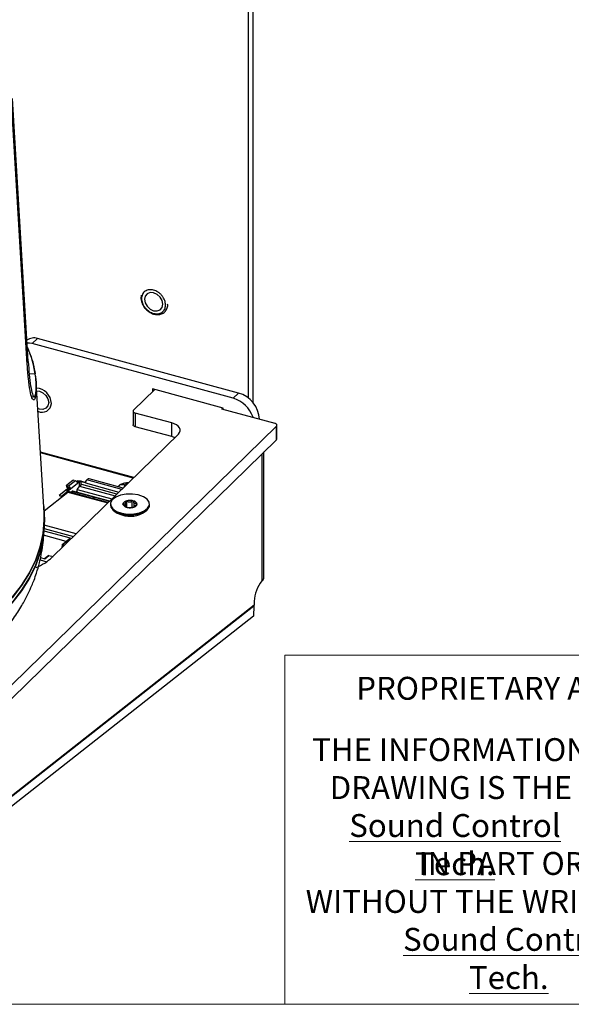
# Model space of a CAD drawing. Units: inches. Extents: x 1 to 32.4, y 1.2 to 24.6.
# Drawn here: x 7.4 to 11.7, y 1.2 to 8.9 of the extents above; entities that cross this region are included whole.
import ezdxf

# ---------------------------------------------------------------- set-up
doc = ezdxf.new("R2010")
doc.units = ezdxf.units.IN
doc.header["$LTSCALE"] = 3
doc.header["$MEASUREMENT"] = 0
doc.styles.add('SLDTEXTSTYLE0', font='TXT', dxfattribs={"width": 0.75})
doc.styles.add('SLDTEXTSTYLE4', font='TXT', dxfattribs={"width": 0.690476})

msp = doc.modelspace()

# ---------------------------------------------------------------- linework, layer by layer
at = {"color": 7, "linetype": 'Continuous', "lineweight": 25}
for p, q in [((9.1978, 5.9379), (9.1978, 10.0019)), ((9.2351, 5.901), (9.2351, 10.0383)), ((7.4651, 6.2277), (7.3408, 8.292)), ((7.4575, 6.2042), (7.3335, 8.2695)), ((7.5395, 6.408), (7.4975, 6.367)), ((9.0766, 5.9378), (7.4975, 6.367)), ((9.1186, 5.9788), (7.5395, 6.408)), ((7.4559, 6.2302), (7.4651, 6.2277)), ((7.4559, 6.2302), (7.4651, 6.2277)), ((7.5199, 6.1292), (7.4729, 6.1273)), ((7.5199, 6.1292), (7.4729, 6.1273)), ((7.5897, 5.0392), (7.5273, 6.0603)), ((8.2939, 5.8437), (8.4609, 6.0066)), ((8.9988, 5.8604), (8.4416, 6.0118)), ((8.4416, 6.0118), (8.4416, 5.9878)), ((9.0766, 5.9378), (9.1186, 5.9788)), ((7.4922, 5.9505), (7.512, 5.9479)), ((8.2902, 5.836), (8.2902, 5.7288)), ((8.5938, 5.7435), (8.3073, 5.8214)), ((8.3073, 5.8214), (8.3073, 5.7142)), ((8.9915, 5.8624), (8.9846, 5.8557)), ((8.9846, 5.8557), (9.4039, 5.7418)), ((8.9988, 5.8518), (8.9988, 5.8604)), ((8.5938, 5.6364), (8.5938, 5.7435)), ((9.4209, 5.62), (9.4209, 5.7272)), ((6.7756, 3.1412), (9.4172, 5.7195)), ((7.6543, 4.6886), (8.646, 5.6565)), ((8.5938, 5.6364), (8.3073, 5.7142)), ((9.4172, 5.6123), (9.4172, 5.7195)), ((6.7756, 3.034), (9.4172, 5.6123)), ((8.2957, 5.3146), (7.5607, 5.5144)), ((8.291, 5.31), (7.561, 5.5084)), ((9.3038, 5.5017), (9.3038, 4.5022)), ((9.3188, 4.5334), (9.3188, 5.5163)), ((7.8154, 5.2919), (7.7679, 5.2545)), ((7.8365, 5.29), (7.7816, 5.2469)), ((7.8529, 5.2676), (7.7981, 5.2245)), ((7.826, 5.2928), (7.8365, 5.29)), ((7.8536, 5.2892), (7.8466, 5.2837)), ((7.8589, 5.2833), (7.851, 5.2771)), ((7.8694, 5.2805), (7.8529, 5.2676)), ((7.853, 5.2787), (7.8536, 5.2892)), ((7.865, 5.2861), (7.8536, 5.2892)), ((7.8675, 5.2453), (7.8694, 5.2805)), ((7.88, 5.2815), (7.8786, 5.2545)), ((7.9148, 5.272), (7.88, 5.2815)), ((7.8855, 5.2858), (7.9155, 5.2776)), ((7.9148, 5.272), (8.1786, 5.2003)), ((7.9249, 5.2969), (7.9331, 5.3034)), ((8.2008, 5.2219), (7.9249, 5.2969)), ((8.2108, 5.2318), (7.9437, 5.3043)), ((8.2048, 5.257), (8.2033, 5.2624)), ((8.2152, 5.2574), (8.2129, 5.2678)), ((8.233, 5.2534), (8.2343, 5.2702)), ((8.2343, 5.2702), (8.2356, 5.2703)), ((8.2356, 5.2703), (8.2344, 5.2547)), ((8.2441, 5.2642), (8.2442, 5.2707)), ((8.2468, 5.2709), (8.2467, 5.2668)), ((7.5902, 5.0531), (7.7773, 5.2002)), ((7.7842, 5.2347), (7.7074, 5.1743)), ((7.7697, 5.199), (7.7303, 5.168)), ((7.767, 5.253), (7.7664, 5.2424)), ((7.7703, 5.2114), (7.7694, 5.1939)), ((7.7712, 5.2498), (7.7706, 5.2391)), ((7.7706, 5.2391), (7.7811, 5.2363)), ((7.7816, 5.2469), (7.7712, 5.2498)), ((7.773, 5.2158), (7.7877, 5.2273)), ((7.7773, 5.2002), (8.0911, 5.1149)), ((7.7828, 5.1987), (7.783, 5.2015)), ((7.783, 5.2015), (7.8023, 5.1963)), ((7.7835, 5.213), (7.7832, 5.2084)), ((7.7981, 5.2245), (7.7835, 5.213)), ((7.7877, 5.2273), (7.7981, 5.2245)), ((7.7884, 5.2058), (7.8037, 5.2017)), ((7.8025, 5.1999), (7.8021, 5.1934)), ((7.8034, 5.2014), (7.8116, 5.2078)), ((7.8064, 5.1923), (7.8067, 5.1966)), ((7.9735, 5.1513), (7.8067, 5.1966)), ((7.8116, 5.2078), (7.9853, 5.1606)), ((7.8158, 5.2091), (7.815, 5.2092)), ((7.9896, 5.1619), (7.8158, 5.2091)), ((7.8496, 5.2007), (7.8435, 5.2023)), ((7.8496, 5.2014), (7.8438, 5.203)), ((7.8496, 5.2), (7.8507, 5.2209)), ((7.8526, 5.2278), (7.8507, 5.2209)), ((7.8507, 5.2209), (8.1237, 5.1467)), ((7.8689, 5.247), (7.8526, 5.2278)), ((7.8857, 5.2602), (7.8689, 5.247)), ((7.8689, 5.247), (8.1485, 5.171)), ((8.1628, 5.1849), (7.8857, 5.2602)), ((8.2196, 5.2576), (8.2186, 5.2577)), ((8.2249, 5.2488), (8.2253, 5.2496)), ((8.225, 5.2456), (8.2249, 5.2488)), ((8.2253, 5.2496), (8.2254, 5.246)), ((8.2263, 5.2469), (8.226, 5.2547)), ((8.2263, 5.2469), (8.226, 5.2544)), ((7.7074, 5.1743), (7.7349, 5.1668)), ((7.9735, 5.1513), (7.9732, 5.1469)), ((7.9853, 5.1606), (7.9735, 5.1513)), ((7.9739, 5.1467), (7.9742, 5.1511)), ((7.9742, 5.1511), (7.986, 5.1604)), ((8.0946, 5.1184), (7.9742, 5.1511)), ((7.986, 5.1604), (8.1047, 5.1282)), ((8.1067, 5.1301), (7.9903, 5.1617)), ((8.1121, 5.1065), (8.1121, 5.0982)), ((8.2105, 5.1052), (8.2105, 5.1078)), ((8.2308, 5.0881), (8.2308, 5.1171)), ((8.2403, 5.0813), (8.2403, 5.1318)), ((8.2823, 5.0799), (8.2823, 5.1336)), ((8.2946, 5.124), (8.2946, 5.0823)), ((8.3196, 5.1043), (8.3196, 5.1126)), ((8.4191, 5.0982), (8.4191, 5.1065)), ((8.1347, 5.0569), (8.1467, 5.0469)), ((8.2367, 5.0823), (8.2367, 5.0831)), ((8.3005, 5.0867), (8.3005, 5.0845)), ((8.3846, 5.0469), (8.3965, 5.0569)), ((7.5911, 4.926), (7.5923, 4.9665)), ((7.7989, 4.8376), (7.5895, 4.8945)), ((7.5906, 4.9141), (7.8211, 4.8514)), ((7.8432, 4.8729), (7.5915, 4.9413)), ((7.7648, 4.8126), (7.5864, 4.861)), ((7.7318, 4.7866), (7.7648, 4.8126)), ((7.7659, 4.8116), (7.7318, 4.7866)), ((7.7989, 4.8376), (7.7648, 4.8126)), ((7.7659, 4.8116), (7.7989, 4.8376)), ((7.7772, 4.8085), (7.7659, 4.8116)), ((7.7318, 4.7866), (7.7305, 4.7629)), ((7.7498, 4.7817), (7.7318, 4.7866)), ((7.5583, 4.6675), (7.6107, 4.6533)), ((7.5624, 4.6863), (7.5951, 4.6774)), ((7.5934, 4.6779), (7.6166, 4.6961)), ((7.5951, 4.6774), (7.6281, 4.7033)), ((7.6281, 4.7033), (7.6166, 4.6961)), ((7.6281, 4.7033), (7.6604, 4.6945)), ((9.2435, 4.3433), (9.2418, 4.3119)), ((6.6967, 2.3082), (9.2407, 4.3076)), ((9.2418, 4.3119), (6.6978, 2.3125)), ((9.2407, 4.3076), (9.2363, 4.2266)), ((9.2407, 4.3076), (9.2375, 4.3085)), ((9.2363, 4.2266), (6.6924, 2.2273))]:
    msp.add_line(p, q, dxfattribs=at)
at = {"color": 7, "linetype": 'Continuous', "lineweight": 18}
for p, q in [((9.4829, 1.1762), (9.4829, 3.9193)), ((14.3946, 3.9193), (9.4829, 3.9193)), ((31.8898, 1.1762), (0.9898, 1.1762))]:
    msp.add_line(p, q, dxfattribs=at)
at = {"color": 7, "linetype": 'Continuous', "lineweight": 25, "flags": 128}
for points in [[(8.5239, 6.6762), (8.5183, 6.7046), (8.5026, 6.7317), (8.4791, 6.7533), (8.4513, 6.7662), (8.4236, 6.7684), (8.4, 6.7595), (8.3843, 6.741), (8.3788, 6.7156), (8.3843, 6.6872), (8.4, 6.6601), (8.4236, 6.6385), (8.4513, 6.6256), (8.4791, 6.6234), (8.5026, 6.6323), (8.5183, 6.6508), (8.5239, 6.6762)], [(7.4975, 6.367), (7.4759, 6.3708), (7.4565, 6.3705)], [(7.5311, 5.9973), (7.5528, 5.9945), (7.5809, 5.9815), (7.6047, 5.9596), (7.6206, 5.9322), (7.6262, 5.9034), (7.6206, 5.8777), (7.6047, 5.859), (7.5809, 5.85), (7.5528, 5.8523), (7.5397, 5.8569)], [(8.2939, 5.8437), (8.2915, 5.8407), (8.2903, 5.8375), (8.2904, 5.8343), (8.2916, 5.8311), (8.2941, 5.8281), (8.2976, 5.8254), (8.302, 5.8232), (8.3073, 5.8214)], [(8.3073, 5.7142), (8.302, 5.716), (8.2976, 5.7183), (8.2941, 5.721), (8.2916, 5.724), (8.2904, 5.7271), (8.2902, 5.7288)], [(8.646, 5.6565), (8.6553, 5.6682), (8.66, 5.6806), (8.6598, 5.6932), (8.6549, 5.7056), (8.6454, 5.7172), (8.6317, 5.7277), (8.6143, 5.7366), (8.5938, 5.7435)], [(9.4172, 5.7195), (9.4196, 5.7225), (9.4208, 5.7256), (9.4207, 5.7289), (9.4195, 5.732), (9.4171, 5.735), (9.4135, 5.7377), (9.4091, 5.74), (9.4039, 5.7418)], [(8.617, 5.6282), (8.6143, 5.6294), (8.5938, 5.6364)], [(7.7664, 5.2424), (7.7665, 5.242), (7.7668, 5.2413), (7.7674, 5.2407), (7.7682, 5.2401), (7.7693, 5.2396), (7.7706, 5.2391)], [(7.7712, 5.2498), (7.7699, 5.2502), (7.7688, 5.2507), (7.7679, 5.2513), (7.7673, 5.2519), (7.767, 5.2526), (7.767, 5.2533), (7.7673, 5.2539), (7.7679, 5.2545)], [(7.7758, 5.2044), (7.7738, 5.2057), (7.7722, 5.2071), (7.7711, 5.2086), (7.7705, 5.2101), (7.7704, 5.2116), (7.7708, 5.2131), (7.7717, 5.2145), (7.773, 5.2158)], [(7.7884, 5.2058), (7.787, 5.2063), (7.7857, 5.2068), (7.7845, 5.2075), (7.7836, 5.2081), (7.7829, 5.2089), (7.7824, 5.2096), (7.7822, 5.2104), (7.7822, 5.2111)], [(7.8067, 5.1966), (7.8054, 5.197), (7.8043, 5.1976), (7.8034, 5.1981), (7.8028, 5.1988), (7.8025, 5.1995), (7.8025, 5.2001), (7.8028, 5.2008), (7.8034, 5.2014)], [(8.2005, 5.0349), (8.2466, 5.0281), (8.2946, 5.0289), (8.3398, 5.0373), (8.3777, 5.0525), (8.4046, 5.073), (8.418, 5.0967), (8.4164, 5.1214), (8.4001, 5.1447), (8.3706, 5.1642), (8.3308, 5.1781), (8.2847, 5.185), (8.2367, 5.1842), (8.1915, 5.1757), (8.1536, 5.1606), (8.1267, 5.1401), (8.1133, 5.1163), (8.1149, 5.0916), (8.1312, 5.0683), (8.1607, 5.0488), (8.2005, 5.0349)], [(7.9903, 5.1617), (7.9902, 5.1617), (7.9895, 5.1618)], [(7.2467, 4.2744), (7.3355, 4.3687), (7.4115, 4.4659), (7.4746, 4.5656), (7.5242, 4.6673), (7.5603, 4.7705), (7.5827, 4.8747), (7.5911, 4.9794), (7.5897, 5.0392)], [(7.5897, 5.0392), (7.5911, 4.9792), (7.5827, 4.8747), (7.5604, 4.7707), (7.5244, 4.6677), (7.4749, 4.5663), (7.4121, 4.4668), (7.3363, 4.3697)], [(7.5868, 5.0874), (7.5872, 5.0838), (7.5926, 4.9792), (7.5841, 4.8746), (7.5618, 4.7705), (7.5259, 4.6675), (7.4763, 4.566), (7.4135, 4.4665), (7.3377, 4.3694)], [(7.3377, 4.3694), (7.4135, 4.4665), (7.4763, 4.566), (7.5259, 4.6675), (7.5618, 4.7705), (7.5841, 4.8746), (7.5926, 4.9792), (7.5872, 5.0838), (7.5868, 5.0874)], [(8.1121, 5.0982), (8.1149, 5.0833), (8.1312, 5.06), (8.1607, 5.0405), (8.2005, 5.0266)], [(8.1467, 5.0469), (8.164, 5.0352), (8.2005, 5.0209)], [(8.2005, 5.0266), (8.2466, 5.0198), (8.2946, 5.0206), (8.3398, 5.029), (8.3777, 5.0442), (8.4046, 5.0646), (8.418, 5.0884), (8.4191, 5.0982)], [(7.5911, 4.9272), (7.5829, 4.8341), (7.5605, 4.7299), (7.5245, 4.6268), (7.4748, 4.5251), (7.4118, 4.4254), (7.3357, 4.3281), (7.2469, 4.2338)], [(7.338, 4.3308), (7.4136, 4.428), (7.4762, 4.5276), (7.5255, 4.6292), (7.5612, 4.7323), (7.5832, 4.8364), (7.5911, 4.926)]]:
    msp.add_lwpolyline(points, dxfattribs=at)
at = {"color": 7, "linetype": 'Continuous', "lineweight": 25}
for centre, radius, start, end in [((7.5112, 6.3223), 0.0902, 71.71732, 128.38417), ((6.6764, 5.9979), 0.8536, 7.72332, 23.64057), ((7.5209, 5.8923), 0.1263, 2.48889, 85.92214), ((9.057, 5.759), 0.2283, 3.39156, 74.33381), ((7.575, 5.8995), 0.0721, 241.90661, 358.59699), ((9.0104, 5.7118), 0.2356, 18.91089, 73.68249), ((9.4103, 5.6204), 0.0106, 310.64064, 357.99746), ((7.8219, 5.2798), 0.0137, 72.3672, 118.17915), ((7.83, 5.268), 0.023, 358.95438, 73.5834), ((7.8751, 5.2531), 0.0342, 72.3672, 118.17915), ((7.8731, 5.2755), 0.00619, 106.33276, 126.36085), ((7.8751, 5.2692), 0.0128, 94.80627, 107.10242), ((7.8756, 5.2644), 0.0176, 85.19213, 95.13508), ((7.8757, 5.2655), 0.0165, 75.06009, 85.44473), ((7.9594, 5.2695), 0.0446, 148.4716, 176.73356), ((7.936, 5.2837), 0.0173, 129.87521, 147.99432), ((7.9368, 5.2984), 0.00619, 106.33276, 126.36085), ((7.9388, 5.2921), 0.0128, 94.80627, 107.10242), ((7.9393, 5.2873), 0.0176, 85.19213, 95.13508), ((7.9395, 5.2884), 0.0165, 75.06009, 85.44473), ((8.2488, 5.1474), 0.1264, 87.74893, 117.08458), ((8.2142, 5.2478), 0.0182, 126.85725, 153.81066), ((8.2272, 5.2311), 0.0394, 111.35008, 127.40372), ((8.2345, 5.1724), 0.0978, 90.11481, 102.74198), ((8.2464, 5.1387), 0.132, 90.94309, 94.69631), ((8.2621, 5.1928), 0.0796, 96.32651, 101.13016), ((7.7908, 5.2319), 0.0314, 241.40138, 255.48243), ((7.7784, 5.2274), 0.00932, 17.49326, 73.24513), ((7.7752, 5.2249), 0.023, 358.95438, 73.5834), ((7.7854, 5.2103), 0.00333, 125.11507, 165.00556), ((7.7796, 5.2277), 0.00802, 357.347, 18.02804), ((7.8153, 5.2037), 0.00558, 92.87669, 131.6037), ((7.8588, 5.1952), 0.0169, 145.47138, 157.4171), ((7.8488, 5.2028), 0.00441, 97.16673, 153.16315), ((7.8479, 5.205), 0.00215, 21.86843, 79.33619), ((8.2, 5.2352), 0.0262, 109.41162, 165.82304), ((8.2169, 5.161), 0.0967, 88.97578, 101.30587), ((8.3295, 5.1709), 0.1304, 143.31577, 148.46058), ((8.198, 5.1911), 0.0699, 67.12905, 71.95118), ((8.4506, 5.2193), 0.2274, 171.12627, 172.34316), ((7.9886, 5.1574), 0.00458, 73.51717, 135.37247), ((7.9897, 5.1563), 0.00558, 92.87669, 131.6037), ((8.2257, 5.1065), 0.0153, 175.21502, 203.61362), ((8.2371, 5.1016), 0.0273, 108.47837, 166.89851), ((8.2581, 5.0633), 0.0707, 104.65608, 114.84443), ((8.2657, 5.0321), 0.1029, 80.69937, 104.33739), ((8.2687, 5.0484), 0.0863, 71.96453, 80.8848), ((8.2867, 5.0934), 0.0381, 30.30476, 76.7804), ((8.3056, 5.1065), 0.0153, 355.21502, 23.61362), ((8.2658, 5.2234), 0.2128, 252.14527, 303.94485), ((8.2446, 5.1196), 0.0381, 210.30476, 256.7804), ((8.2626, 5.1646), 0.0863, 251.96453, 260.8848), ((8.2656, 5.1809), 0.1029, 260.69937, 284.33739), ((8.2731, 5.1497), 0.0707, 284.65608, 294.84443), ((8.2942, 5.1114), 0.0273, 288.47837, 346.89851), ((7.3708, 4.9993), 0.4207, 291.96708, 312.37741), ((9.5069, 4.3342), 0.2636, 140.39166, 178.00678), ((9.2757, 4.535), 0.0432, 310.64064, 357.99746)]:
    msp.add_arc(centre, radius, start, end, dxfattribs=at)
for points, knots in [([(8.3538, 6.7488), (8.3527, 6.742), (8.3506, 6.7289), (8.3533, 6.7023), (8.364, 6.672), (8.3843, 6.6427), (8.4105, 6.6182), (8.4414, 6.6009), (8.476, 6.5932), (8.5077, 6.5961), (8.5351, 6.6097), (8.554, 6.6327), (8.5632, 6.6567), (8.5619, 6.6727), (8.5615, 6.6775)], [0, 0, 0, 0, 0.061473, 0.119224, 0.223125, 0.312269, 0.386697, 0.492739, 0.58286, 0.675453, 0.76989, 0.864443, 0.958834, 1, 1, 1, 1]), ([(8.5457, 6.6703), (8.5444, 6.6591), (8.5424, 6.6419), (8.5307, 6.6238), (8.5185, 6.6126), (8.5035, 6.6048), (8.4815, 6.5997), (8.4513, 6.6023), (8.4212, 6.6161), (8.3992, 6.6331), (8.3842, 6.6491), (8.3719, 6.6669), (8.3605, 6.6913), (8.3547, 6.7222), (8.3605, 6.7498), (8.3719, 6.768), (8.3842, 6.7792), (8.3992, 6.7871), (8.4212, 6.7921), (8.4513, 6.7895), (8.4815, 6.7757), (8.5035, 6.7587), (8.5185, 6.7427), (8.5307, 6.7249), (8.5424, 6.7004), (8.5444, 6.6821), (8.5457, 6.6703)], [0, 0, 0, 0, 0.059861, 0.092446, 0.125, 0.157585, 0.190139, 0.25, 0.309861, 0.342446, 0.375, 0.407585, 0.440139, 0.5, 0.559861, 0.592446, 0.625, 0.657585, 0.690139, 0.75, 0.809861, 0.842446, 0.875, 0.907585, 0.940139, 1, 1, 1, 1]), ([(7.4589, 6.3304), (7.4669, 6.314), (7.499, 6.2481), (7.5109, 6.1802), (7.5199, 6.1292)], [0, 0, 0, 0, 0.248728, 1, 1, 1, 1]), ([(7.5222, 6.1126), (7.5239, 6.0984), (7.5271, 6.0702), (7.5288, 6.03), (7.5282, 5.9872), (7.523, 5.9467), (7.5114, 5.9178), (7.4946, 5.9325), (7.4784, 5.9964), (7.4655, 6.0899), (7.4602, 6.166), (7.4575, 6.2042)], [0, 0, 0, 0, 0.081153, 0.161214, 0.240978, 0.361524, 0.483124, 0.607237, 0.734174, 0.866542, 1, 1, 1, 1]), ([(7.4651, 6.2277), (7.4676, 6.1924), (7.4725, 6.1216), (7.4837, 6.0318), (7.4978, 5.9647), (7.5131, 5.9399), (7.5242, 5.9629), (7.529, 6.0074), (7.5282, 6.0644), (7.5226, 6.1076), (7.5199, 6.1292)], [0, 0, 0, 0, 0.1251285, 0.250152, 0.3750397, 0.4997136, 0.6246307, 0.7497123, 0.8748202, 1, 1, 1, 1]), ([(8.1968, 5.2616), (8.1943, 5.2609), (8.1878, 5.259), (8.1842, 5.255), (8.1821, 5.2526)], [0, 0, 0, 0, 0.3857877, 1, 1, 1, 1]), ([(8.2442, 5.2707), (8.2447, 5.2707), (8.2456, 5.2707), (8.2464, 5.2709), (8.2468, 5.2709)], [0, 0, 0, 0, 0.500161, 1, 1, 1, 1]), ([(8.1821, 5.2526), (8.1791, 5.2507), (8.1747, 5.248), (8.1735, 5.2435), (8.1731, 5.242)], [0, 0, 0, 0, 0.672542, 1, 1, 1, 1]), ([(8.226, 5.2544), (8.226, 5.2546), (8.2259, 5.2551), (8.2254, 5.2554), (8.2252, 5.2555)], [0, 0, 0, 0, 0.500161, 1, 1, 1, 1]), ([(8.2284, 5.1275), (8.2294, 5.1246), (8.2312, 5.1193), (8.2306, 5.1126), (8.2283, 5.1082), (8.2241, 5.1059), (8.2181, 5.1056), (8.2131, 5.1071), (8.2105, 5.1078)], [0, 0, 0, 0, 0.207058, 0.370336, 0.507707, 0.645187, 0.815919, 1, 1, 1, 1]), ([(8.2823, 5.1336), (8.2803, 5.131), (8.2766, 5.1263), (8.2691, 5.122), (8.2617, 5.1205), (8.2542, 5.1217), (8.2465, 5.1254), (8.2424, 5.1296), (8.2403, 5.1318)], [0, 0, 0, 0, 0.207099, 0.370368, 0.507736, 0.645214, 0.815954, 1, 1, 1, 1]), ([(8.3196, 5.1126), (8.3165, 5.1115), (8.311, 5.1096), (8.3041, 5.1095), (8.2991, 5.1117), (8.2957, 5.1161), (8.2941, 5.1227), (8.295, 5.1278), (8.2954, 5.1305)], [0, 0, 0, 0, 0.207094, 0.370364, 0.507733, 0.64521, 0.81595, 1, 1, 1, 1]), ([(8.2117, 5.1004), (8.2148, 5.0987), (8.2203, 5.0956), (8.2272, 5.0908), (8.2322, 5.0872), (8.2356, 5.0846), (8.2372, 5.083), (8.2363, 5.0827), (8.2359, 5.0826)], [0, 0, 0, 0, 0.207094, 0.370364, 0.507733, 0.64521, 0.81595, 1, 1, 1, 1]), ([(8.2489, 5.0794), (8.251, 5.0792), (8.2547, 5.0788), (8.2622, 5.0783), (8.2695, 5.0784), (8.2771, 5.079), (8.2847, 5.0802), (8.2889, 5.0809), (8.291, 5.0813)], [0, 0, 0, 0, 0.207099, 0.370368, 0.507736, 0.645214, 0.815954, 1, 1, 1, 1]), ([(8.3028, 5.0855), (8.3019, 5.0856), (8.3001, 5.0858), (8.3006, 5.0877), (8.303, 5.0906), (8.3072, 5.0948), (8.3132, 5.1001), (8.3182, 5.1035), (8.3208, 5.1052)], [0, 0, 0, 0, 0.207058, 0.370336, 0.507707, 0.645187, 0.815919, 1, 1, 1, 1]), ([(7.1575, 3.9852), (7.1968, 4.0258), (7.2708, 4.102), (7.3562, 4.2151), (7.419, 4.3139), (7.4626, 4.3959), (7.491, 4.4586), (7.5124, 4.5121), (7.5333, 4.5715), (7.5524, 4.6383), (7.5687, 4.712), (7.5805, 4.7847), (7.587, 4.848), (7.5897, 4.8914), (7.5906, 4.9116), (7.5909, 4.9215), (7.5911, 4.926), (7.5911, 4.9279)], [0, 0, 0, 0, 0.153209, 0.288028, 0.402264, 0.494225, 0.562683, 0.607068, 0.662384, 0.737967, 0.799252, 0.869829, 0.939785, 0.972932, 0.987978, 0.994689, 1, 1, 1, 1])]:
    msp.add_open_spline(points, degree=3, knots=knots, dxfattribs=at)

# ---------------------------------------------------------------- texts
at = {"color": 7, "linetype": 'Continuous', "lineweight": 0, "char_height": 0.18}
for s, insert, attachment_point, style in [('PROPRIETARY AND CONFIDENTIAL', (10.0452, 3.749), 1, 'SLDTEXTSTYLE0'), ('THE INFORMATION CONTAINED IN THIS', (11.9539, 3.2671), 2, 'SLDTEXTSTYLE0'), ('DRAWING IS THE SOLE PROPERTY OF', (11.9482, 2.969), 2, 'SLDTEXTSTYLE0'), ('\\LSound Control Tech.', (10.8215, 2.6709), 2, 'SLDTEXTSTYLE0'), ('IN PART OR AS A WHOLE', (11.9205, 2.3727), 2, 'SLDTEXTSTYLE4'), ('WITHOUT THE WRITTEN PERMISSION OF', (11.9672, 2.0746), 2, 'SLDTEXTSTYLE0'), ('\\LSound Control Tech.', (11.2449, 1.7765), 2, 'SLDTEXTSTYLE0')]:
    msp.add_mtext(s, dxfattribs=dict(at, insert=insert, attachment_point=attachment_point, style=style))

doc.saveas('drawing.dxf')
